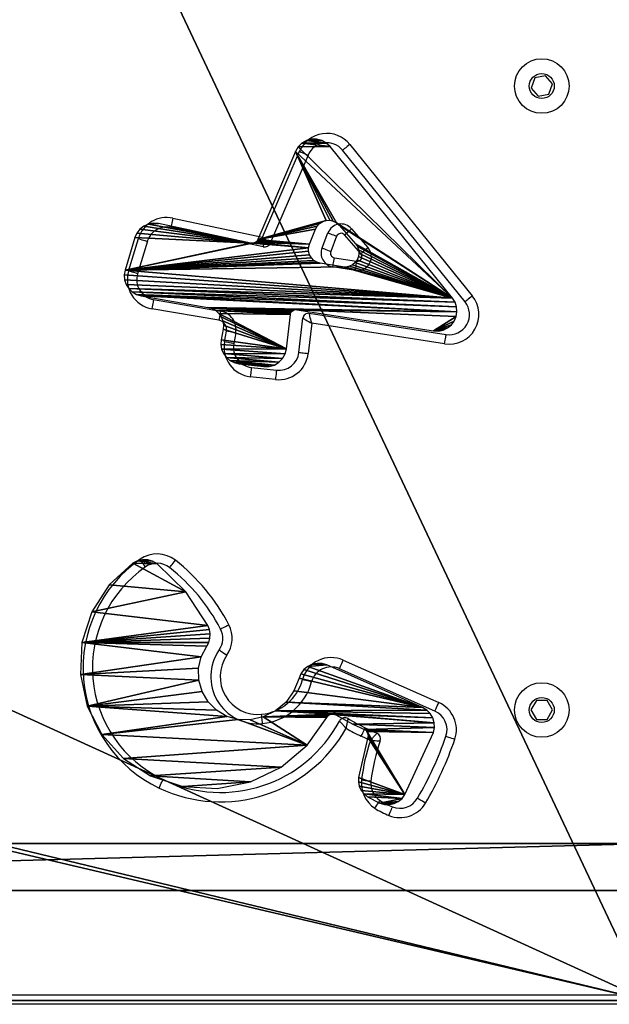
# Model space of a CAD drawing. Units: centimetres. Extents: x -340 to 338, y -300 to 250.
# Drawn here: x -142 to -123, y 2 to 34 of the extents above; entities that cross this region are included whole.
import ezdxf

# ---------------------------------------------------------------- set-up
doc = ezdxf.new("R2010")
doc.units = ezdxf.units.CM
doc.header["$LTSCALE"] = 2.54
doc.layers.get('0').update_dxf_attribs({"true_color": 0xff5454})
doc.layers.add('VP-EQ', color=7, linetype='Continuous', true_color=0x8a3492)

# ---------------------------------------------------------------- blocks, each defined once
blk = doc.blocks.new('Grupuj_34')
at = {"color": 0}
mesh = blk.add_polyface(dxfattribs=at)
corners = [(0, 1.5, 6.45), (55.8, 1.5), (0, 1.5), (55.8, 1.5, 6.45)]
mesh.append_faces([[corners[k] for k in face] for face in [(0, 1, 2), (1, 0, 3)]], dxfattribs={"vtx0": -1, "color": 0})
at = {"color": 18, "true_color": 0x010101}
mesh = blk.add_polyface(dxfattribs=at)
corners = [(55.8, 1.5), (0, 0), (0, 1.5), (55.8, 0)]
mesh.append_faces([[corners[k] for k in face] for face in [(0, 1, 2), (1, 0, 3)]], dxfattribs={"vtx0": -1, "color": 18})
mesh = blk.add_polyface(dxfattribs=at)
corners = [(0, 0, 6.45), (55.8, 1.5, 6.45), (0, 1.5, 6.45), (55.8, 0, 6.45)]
mesh.append_faces([[corners[k] for k in face] for face in [(0, 1, 2), (1, 0, 3)]], dxfattribs={"vtx0": -1, "color": 18})
at = {"color": 0}
mesh = blk.add_polyface(dxfattribs=at)
corners = [(55.8, 0), (0, 0, 6.45), (0, 0), (55.8, 0, 6.45)]
mesh.append_faces([[corners[k] for k in face] for face in [(0, 1, 2), (1, 0, 3)]], dxfattribs={"vtx0": -1, "color": 0})
blk = doc.blocks.new('3DGeom_3335_Defintion_1')
at = {"color": 0}
mesh = blk.add_polyface(dxfattribs=at)
corners = [(348.9, 265.4, 57.5), (347.5, 282.8, 57.5), (347.2, 274, 57.5), (375.2, 445.8, 57.5), (352.8, 257.5, 57.5), (358.5, 250.7, 57.5), (365.6, 245.6, 57.5), (373.8, 242.4, 57.5), (431.3, 227.6, 57.5), (375.3, 448.3, 57.5), (379.2, 547.6, 57.5), (385.5, 547.9, 57.5), (391.5, 549.8, 57.5), (396.8, 553.1, 57.5), (401.1, 557.7, 57.5), (404.1, 563.1, 57.5), (405.6, 569.2, 57.5), (410.4, 608.4, 57.5), (211.2, 518, 57.5), (330.3, 576.4, 57.5), (329.7, 582.6, 57.5), (368.3, 457.9, 57.5), (332.3, 570.4, 57.5), (335.9, 565.2, 57.5), (340.6, 561.1, 57.5), (346.2, 558.3, 57.5), (373.1, 548.9, 57.5), (370.5, 456.7, 57.5), (372.4, 455.1, 57.5), (373.9, 453.1, 57.5), (374.9, 450.8, 57.5), (188.9, 544.9, 57.5), (190.3, 563, 57.5), (188.4, 554, 57.5), (191.6, 536.2, 57.5), (194.4, 571.1, 57.5), (196.5, 528.5, 57.5), (200.4, 578, 57.5), (203.1, 522.3, 57.5), (457.5, 803.3, 57.5), (333.4, 594.5, 57.5), (330.8, 588.8, 57.5), (337.4, 599.4, 57.5), (369, 629.3, 57.5), (373.8, 632.9, 57.5), (379.4, 635.2, 57.5), (385.4, 636, 57.5), (391.4, 635.4, 57.5), (397, 633.4, 57.5), (402, 630.1, 57.5), (406.1, 625.6, 57.5), (408.9, 620.3, 57.5), (410.4, 614.5, 57.5), (439.8, 226.5, 57.5), (448.3, 227.5, 57.5), (456.4, 230.4, 57.5), (463.5, 235.2, 57.5), (464.5, 808.1, 57.5), (469.2, 241.6, 57.5), (472.5, 811.1, 57.5), (473.3, 249.2, 57.5), (481, 812.1, 57.5), (475.4, 257.5, 57.5), (490.9, 375.5, 57.5), (488.7, 528.9, 57.5), (488.7, 531.2, 57.5), (489.2, 526.7, 57.5), (490.2, 524.7, 57.5), (491.6, 523, 57.5), (492.7, 382.7, 57.5), (493.4, 521.6, 57.5), (496.1, 389.3, 57.5), (495.5, 520.7, 57.5), (497.7, 520.3, 57.5), (500.9, 395, 57.5), (557.9, 515.9, 57.5), (506.8, 399.5, 57.5), (513.6, 402.5, 57.5), (520.8, 403.9, 57.5), (528.3, 403.7, 57.5), (546.9, 401, 57.5), (555.3, 400.7, 57.5), (563.4, 402.4, 57.5), (567, 514, 57.5), (570.9, 406, 57.5), (575.3, 509.8, 57.5), (577.4, 411.2, 57.5), (582.2, 503.6, 57.5), (582.5, 417.8, 57.5), (587.3, 495.9, 57.5), (586, 425.4, 57.5), (587.6, 433.6, 57.5), (590.3, 487.1, 57.5), (590.8, 477.8, 57.5), (489.5, 811, 57.5), (516.3, 772.4, 57.5), (497.5, 808, 57.5), (504.5, 803.2, 57.5), (510.2, 796.8, 57.5), (514.2, 789.3, 57.5), (516.3, 781, 57.5)]
mesh.append_faces([[corners[k] for k in face] for face in [(0, 1, 2), (31, 32, 33), (92, 91, 93), (99, 95, 100)]], dxfattribs={"vtx0": -1, "color": 0})
mesh.append_faces([[corners[k] for k in face] for face in [(1, 0, 3), (3, 8, 9), (10, 8, 11), (11, 8, 12), (12, 8, 13), (13, 8, 14), (14, 8, 15), (15, 8, 16), (16, 8, 17), (19, 21, 22), (22, 21, 23), (23, 21, 24), (24, 21, 25), (25, 21, 26), (26, 29, 10), (32, 34, 35), (35, 36, 37), (37, 38, 39), (40, 18, 41), (41, 18, 20), (39, 56, 57), (57, 58, 59), (59, 60, 61), (64, 63, 66), (66, 63, 67), (67, 63, 68), (68, 69, 70), (70, 71, 72), (72, 71, 73), (73, 74, 75), (75, 82, 83), (83, 84, 85), (85, 86, 87), (87, 88, 89), (89, 91, 92), (94, 95, 96), (96, 95, 97), (97, 95, 98), (98, 95, 99)]], dxfattribs={"vtx0": -1, "vtx1": -1, "color": 0})
mesh.append_faces([[corners[k] for k in face] for face in [(9, 8, 10), (39, 18, 40), (39, 17, 8), (61, 63, 64)]], dxfattribs={"vtx0": -1, "vtx1": -1, "vtx2": -1, "color": 0})
mesh.append_faces([[corners[k] for k in face] for face in [(3, 0, 4), (3, 4, 5), (3, 5, 6), (3, 6, 7), (3, 7, 8), (18, 19, 20), (19, 18, 21), (26, 21, 27), (26, 27, 28), (26, 28, 29), (10, 29, 30), (10, 30, 9), (32, 31, 34), (35, 34, 36), (37, 36, 38), (39, 38, 18), (39, 40, 42), (39, 42, 43), (39, 43, 44), (39, 44, 45), (39, 45, 46), (39, 46, 47), (39, 47, 48), (39, 48, 49), (39, 49, 50), (39, 50, 51), (39, 51, 52), (39, 52, 17), (39, 8, 53), (39, 53, 54), (39, 54, 55), (39, 55, 56), (57, 56, 58), (59, 58, 60), (61, 60, 62), (61, 62, 63), (61, 64, 65), (68, 63, 69), (70, 69, 71), (73, 71, 74), (75, 74, 76), (75, 76, 77), (75, 77, 78), (75, 78, 79), (75, 79, 80), (75, 80, 81), (75, 81, 82), (83, 82, 84), (85, 84, 86), (87, 86, 88), (89, 88, 90), (89, 90, 91), (65, 94, 61), (94, 65, 95)]], dxfattribs={"vtx0": -1, "vtx2": -1, "color": 0})
mesh = blk.add_polyface(dxfattribs=at)
corners = [(938, 278.6, 57.5), (940.1, 296.4, 57.5), (937.9, 287.6, 57.5), (940.4, 269.9, 57.5), (944.4, 304.3, 57.5), (944.9, 262.1, 57.5), (991.4, 356.7, 57.5), (984.4, 221.9, 57.5), (1033.1, 193.3, 57.5), (1048.5, 397.9, 57.5), (1087.4, 178.2, 57.5), (1055.6, 401, 57.5), (1063.1, 402.5, 57.5), (1070.8, 402.3, 57.5), (1078.3, 400.5, 57.5), (1085.2, 397.1, 57.5), (1104.1, 388.2, 57.5), (1143.9, 177.7, 57.5), (1124.5, 384.3, 57.5), (1145.3, 385.7, 57.5), (1198.5, 191.9, 57.5), (1165.1, 392.2, 57.5), (1182.7, 403.5, 57.5), (1196.8, 418.8, 57.5), (1206.7, 437.1, 57.5), (1247.6, 219.7, 57.5), (1211.6, 457.4, 57.5), (1109.4, 583.3, 57.5), (1107.4, 600.6, 57.5), (1107.4, 591.8, 57.5), (1109.6, 609.1, 57.5), (1113.5, 575.6, 57.5), (1177.4, 779.5, 57.5), (1119.4, 569.1, 57.5), (1126.7, 564.2, 57.5), (1134.9, 561.2, 57.5), (1157.5, 553.2, 57.5), (1177.4, 540, 57.5), (1181.6, 787.2, 57.5), (1193.7, 522.3, 57.5), (1187.6, 793.6, 57.5), (1194.9, 798.3, 57.5), (1195.2, 623.2, 57.5), (1195.4, 620.7, 57.5), (1205.2, 501.3, 57.5), (1196.2, 618.2, 57.5), (1197.5, 616, 57.5), (1199.3, 614.2, 57.5), (1201.4, 612.8, 57.5), (1251.6, 580.3, 57.5), (1211.4, 478.2, 57.5), (1287.8, 259.3, 57.5), (1292, 536.2, 57.5), (1316.4, 307.9, 57.5), (1320, 483.4, 57.5), (1332.6, 365.4, 57.5), (1333.8, 425.2, 57.5), (1203.2, 801.2, 57.5), (1195.7, 625.7, 57.5), (1196.6, 628.1, 57.5), (1211.4, 658.4, 57.5), (1211.9, 801.9, 57.5), (1220, 679.3, 57.5), (1220.6, 800.5, 57.5), (1221.3, 681.6, 57.5), (1223.2, 683.6, 57.5), (1331.4, 754.9, 57.5), (1225.4, 685, 57.5), (1228, 685.9, 57.5), (1230.7, 686.1, 57.5), (1233.3, 685.6, 57.5), (1304.4, 672.1, 57.5), (1312.3, 672.4, 57.5), (1320, 674.4, 57.5), (1327, 678, 57.5), (1333, 683.2, 57.5), (1338.3, 750.1, 57.5), (1337.8, 689.5, 57.5), (1348.2, 711.7, 57.5), (1343.9, 743.8, 57.5), (1347.8, 736.4, 57.5), (1349.9, 728.3, 57.5), (1350, 719.9, 57.5)]
mesh.append_faces([[corners[k] for k in face] for face in [(0, 1, 2), (27, 28, 29), (54, 55, 56), (81, 78, 82)]], dxfattribs={"vtx0": -1, "color": 0})
mesh.append_faces([[corners[k] for k in face] for face in [(1, 3, 4), (4, 5, 6), (6, 8, 9), (9, 10, 11), (11, 10, 12), (12, 10, 13), (13, 10, 14), (14, 10, 15), (15, 10, 16), (16, 17, 18), (18, 17, 19), (19, 20, 21), (21, 20, 22), (22, 20, 23), (23, 20, 24), (24, 25, 26), (28, 27, 30), (30, 31, 32), (32, 37, 38), (38, 39, 40), (40, 39, 41), (42, 39, 43), (43, 44, 45), (45, 44, 46), (46, 44, 47), (47, 44, 48), (48, 44, 49), (49, 51, 52), (52, 53, 54), (57, 60, 61), (61, 62, 63), (63, 65, 66), (66, 75, 76), (76, 78, 79), (79, 78, 80), (80, 78, 81)]], dxfattribs={"vtx0": -1, "vtx1": -1, "color": 0})
mesh.append_faces([[corners[k] for k in face] for face in [(41, 39, 42), (49, 26, 25)]], dxfattribs={"vtx0": -1, "vtx1": -1, "vtx2": -1, "color": 0})
mesh.append_faces([[corners[k] for k in face] for face in [(1, 0, 3), (4, 3, 5), (6, 5, 7), (6, 7, 8), (9, 8, 10), (16, 10, 17), (19, 17, 20), (24, 20, 25), (30, 27, 31), (32, 31, 33), (32, 33, 34), (32, 34, 35), (32, 35, 36), (32, 36, 37), (38, 37, 39), (43, 39, 44), (49, 44, 50), (49, 50, 26), (49, 25, 51), (52, 51, 53), (54, 53, 55), (42, 57, 41), (57, 42, 58), (57, 58, 59), (57, 59, 60), (61, 60, 62), (63, 62, 64), (63, 64, 65), (66, 65, 67), (66, 67, 68), (66, 68, 69), (66, 69, 70), (66, 70, 71), (66, 71, 72), (66, 72, 73), (66, 73, 74), (66, 74, 75), (76, 75, 77), (76, 77, 78)]], dxfattribs={"vtx0": -1, "vtx2": -1, "color": 0})
blk = doc.blocks.new('Group741_1')
at = {"color": 0, "xscale": 0.01826713052321607, "yscale": 0.01826713052321607, "zscale": 0.01826713052321607, "rotation": 267.7000000000002}
blk.add_blockref('3DGeom_3335_Defintion_1', (44.617, 7.826, 47.111), dxfattribs=at)
blk = doc.blocks.new('Group740_1')
at = {"color": 0}
blk.add_blockref('Group741_1', (0, 0), dxfattribs=at)
blk = doc.blocks.new('Grupuj_80')
at = {"color": 0}
mesh = blk.add_polyface(dxfattribs=at)
corners = [(66.082, 0, 1.5), (8.905, 13.435, 1.5), (3, 0, 1.5), (10.405, 13.435, 1.5), (10.405, 25.435, 1.5), (37.353, 60.945, 1.5), (66.006, 68.462, 1.5), (66.142, 68.465, 1.5), (66.294, 0.088, 1.5), (66.266, 68.409, 1.5), (66.351, 68.304, 1.5), (66.382, 0.3, 1.5), (66.382, 68.171, 1.5), (0.228, 1.852, 1.5), (0, 39.835, 1.5), (0, 3, 1.5), (0.014, 39.924, 1.5), (0.053, 40.005, 1.5), (0.114, 40.072, 1.5), (0.191, 40.118, 1.5), (8.905, 25.435, 1.5), (0.879, 0.879, 1.5), (1.852, 0.228, 1.5)]
mesh.append_faces([[corners[k] for k in face] for face in [(10, 11, 12), (13, 14, 15)]], dxfattribs={"vtx0": -1, "color": 0})
mesh.append_faces([[corners[k] for k in face] for face in [(0, 1, 2), (1, 0, 3), (3, 0, 4), (5, 0, 6), (6, 0, 7), (7, 8, 9), (9, 8, 10), (14, 13, 16), (16, 13, 17), (17, 13, 18), (18, 13, 19), (19, 20, 5), (20, 2, 1)]], dxfattribs={"vtx0": -1, "vtx1": -1, "color": 0})
mesh.append_faces([[corners[k] for k in face] for face in [(4, 0, 5), (19, 13, 20)]], dxfattribs={"vtx0": -1, "vtx1": -1, "vtx2": -1, "color": 0})
mesh.append_faces([[corners[k] for k in face] for face in [(7, 0, 8), (10, 8, 11), (20, 13, 21), (20, 21, 22), (20, 22, 2), (5, 20, 4)]], dxfattribs={"vtx0": -1, "vtx2": -1, "color": 0})
mesh = blk.add_polyface(dxfattribs=at)
corners = [(0, 39.835, 0), (0.228, 1.852, 0), (0, 3, 0), (0.014, 39.924, 0), (0.053, 40.005, 0), (0.114, 40.072, 0), (0.191, 40.118, 0), (8.905, 25.435), (37.353, 60.945, 0), (0.879, 0.879, 0), (1.852, 0.228, 0), (3, 0, 0), (10.405, 25.435), (10.405, 13.435), (8.905, 13.435), (66.082, 0, 0), (66.006, 68.462, 0), (66.142, 68.465, 0), (66.294, 0.088, 0), (66.266, 68.409, 0), (66.351, 68.304, 0), (66.382, 0.3, 0), (66.382, 68.171, 0)]
mesh.append_faces([[corners[k] for k in face] for face in [(0, 1, 2), (21, 20, 22)]], dxfattribs={"vtx0": -1, "color": 0})
mesh.append_faces([[corners[k] for k in face] for face in [(1, 7, 9), (9, 7, 10), (10, 7, 11), (7, 8, 12), (12, 8, 13), (11, 14, 15), (14, 11, 7), (15, 17, 18), (18, 20, 21)]], dxfattribs={"vtx0": -1, "vtx1": -1, "color": 0})
mesh.append_faces([[corners[k] for k in face] for face in [(1, 6, 7), (15, 13, 8)]], dxfattribs={"vtx0": -1, "vtx1": -1, "vtx2": -1, "color": 0})
mesh.append_faces([[corners[k] for k in face] for face in [(1, 0, 3), (1, 3, 4), (1, 4, 5), (1, 5, 6), (7, 6, 8), (15, 14, 13), (15, 8, 16), (15, 16, 17), (18, 17, 19), (18, 19, 20)]], dxfattribs={"vtx0": -1, "vtx2": -1, "color": 0})
at = {"color": 18, "true_color": 0x010101}
mesh = blk.add_polyface(dxfattribs=at)
corners = [(66.082, 0, 1.5), (3, 0, 0), (66.082, 0, 0), (3, 0, 1.5)]
mesh.append_faces([[corners[k] for k in face] for face in [(0, 1, 2), (1, 0, 3)]], dxfattribs={"vtx0": -1, "color": 18})
blk = doc.blocks.new('Grupuj_1')
at = {"color": 7, "true_color": 0xf4f2f2}
for name, p in [('Grupuj_80', (2.058, 100.663, 47.111)), ('Grupuj_34', (12.463, 104.198, 40.611))]:
    blk.add_blockref(name, p, dxfattribs=at)
at = {"color": 18, "true_color": 0x010101}
blk.add_blockref('Group740_1', (2.963, 124.297, 0.55), dxfattribs=at)
blk = doc.blocks.new('0841')
at = {"color": 7, "linetype": 'Continuous', "lineweight": 25}
for p, q in [((183.021, 314.401), (182.681, 314.335)), ((183.248, 314.139), (183.021, 314.401)), ((182.681, 314.335), (182.567, 314.008)), ((183.134, 313.811), (183.248, 314.139)), ((182.567, 314.008), (182.794, 313.746)), ((182.794, 313.746), (183.134, 313.811)), ((176.757, 312.202), (180.681, 307.345)), ((173.965, 309.231), (175.145, 311.98)), ((175.421, 311.862), (174.209, 309.038)), ((180.448, 307.156), (176.524, 312.014)), ((171.09, 309.838), (173.965, 309.231)), ((173.984, 308.921), (171.028, 309.545)), ((175.867, 308.883), (176.057, 309.367)), ((176.815, 309.498), (177.337, 308.899)), ((169.673, 308.142), (169.984, 309.181)), ((170.272, 309.095), (169.96, 308.056)), ((176.336, 309.257), (176.146, 308.773)), ((177.111, 308.702), (176.589, 309.3)), ((176.262, 308.57), (176.974, 308.455)), ((176.926, 308.159), (176.214, 308.274)), ((170.472, 307.229), (172.615, 306.859)), ((172.564, 306.564), (170.421, 306.933)), ((175.129, 305.534), (175.253, 306.63)), ((175.459, 306.787), (179.842, 306.106)), ((172.744, 305.874), (172.808, 306.213)), ((175.537, 306.471), (175.427, 305.5)), ((179.796, 305.809), (175.537, 306.471)), ((173.103, 306.158), (173.039, 305.819)), ((173.605, 305.053), (174.409, 304.962)), ((174.375, 304.664), (173.571, 304.755)), ((176.547, 295.669), (179.608, 294.308)), ((179.486, 294.034), (176.425, 295.395)), ((182.734, 294.371), (182.561, 294.071)), ((183.081, 294.371), (182.734, 294.371)), ((183.254, 294.071), (183.081, 294.371)), ((182.561, 294.071), (182.734, 293.771)), ((183.081, 293.771), (183.254, 294.071)), ((182.734, 293.771), (183.081, 293.771)), ((177.419, 293.095), (177.125, 293.23)), ((177.251, 293.503), (177.626, 293.33)), ((121.525, 284.936), (186.608, 284.936)), ((186.608, 284.636), (121.525, 284.636))]:
    blk.add_line(p, q, dxfattribs=at)
at = {"color": 7, "linetype": 'Continuous', "lineweight": 25, "flags": 128}
for points in [[(176.757, 312.202), (176.712, 312.165), (176.668, 312.13), (176.628, 312.097), (176.592, 312.069), (176.563, 312.045), (176.542, 312.028), (176.528, 312.017), (176.524, 312.014)], [(175.145, 311.98), (175.199, 311.957), (175.251, 311.935), (175.298, 311.914), (175.34, 311.896), (175.375, 311.882), (175.4, 311.871), (175.416, 311.864), (175.421, 311.862)], [(171.09, 309.838), (171.078, 309.781), (171.067, 309.726), (171.056, 309.675), (171.047, 309.631), (171.039, 309.594), (171.033, 309.567), (171.03, 309.55), (171.028, 309.545)], [(176.057, 309.367), (176.063, 309.364), (176.079, 309.358), (176.104, 309.348), (176.139, 309.334), (176.181, 309.318), (176.23, 309.299), (176.282, 309.278), (176.336, 309.257)], [(176.589, 309.3), (176.633, 309.339), (176.676, 309.376), (176.715, 309.41), (176.749, 309.44), (176.777, 309.464), (176.798, 309.483), (176.811, 309.494), (176.815, 309.498)], [(169.984, 309.181), (170.04, 309.165), (170.094, 309.148), (170.144, 309.134), (170.187, 309.12), (170.223, 309.11), (170.25, 309.102), (170.266, 309.097), (170.272, 309.095)], [(173.965, 309.231), (174.008, 309.198), (174.049, 309.165), (174.087, 309.135), (174.122, 309.107), (174.152, 309.083), (174.176, 309.064), (174.194, 309.049), (174.205, 309.041), (174.209, 309.038)], [(173.965, 309.231), (173.969, 309.178), (173.972, 309.125), (173.975, 309.076), (173.977, 309.032), (173.979, 308.994), (173.981, 308.963), (173.983, 308.94), (173.983, 308.926), (173.984, 308.921)], [(175.867, 308.883), (175.872, 308.881), (175.888, 308.875), (175.914, 308.865), (175.949, 308.851), (175.991, 308.835), (176.039, 308.816), (176.092, 308.795), (176.146, 308.773)], [(177.111, 308.702), (177.155, 308.74), (177.198, 308.777), (177.237, 308.811), (177.271, 308.841), (177.299, 308.866), (177.32, 308.884), (177.333, 308.895), (177.337, 308.899)], [(176.214, 308.274), (176.215, 308.28), (176.218, 308.297), (176.222, 308.324), (176.228, 308.361), (176.235, 308.406), (176.244, 308.457), (176.253, 308.513), (176.262, 308.57)], [(176.974, 308.455), (176.965, 308.397), (176.956, 308.342), (176.948, 308.291), (176.94, 308.246), (176.934, 308.209), (176.93, 308.181), (176.927, 308.165), (176.926, 308.159)], [(169.96, 308.056), (169.955, 308.058), (169.938, 308.063), (169.912, 308.071), (169.876, 308.081), (169.832, 308.094), (169.783, 308.109), (169.729, 308.125), (169.673, 308.142)], [(170.472, 307.229), (170.471, 307.223), (170.468, 307.206), (170.464, 307.179), (170.457, 307.142), (170.45, 307.098), (170.441, 307.046), (170.431, 306.991), (170.421, 306.933)], [(180.681, 307.345), (180.635, 307.308), (180.592, 307.273), (180.551, 307.24), (180.516, 307.211), (180.487, 307.188), (180.465, 307.171), (180.452, 307.16), (180.448, 307.156)], [(172.615, 306.859), (172.614, 306.854), (172.611, 306.837), (172.606, 306.81), (172.6, 306.773), (172.592, 306.728), (172.583, 306.677), (172.574, 306.622), (172.564, 306.564)], [(175.253, 306.63), (175.257, 306.627), (175.27, 306.62), (175.291, 306.608), (175.319, 306.592), (175.354, 306.573), (175.395, 306.55), (175.44, 306.525), (175.488, 306.498), (175.537, 306.471)], [(175.537, 306.471), (175.522, 306.532), (175.507, 306.592), (175.493, 306.646), (175.482, 306.694), (175.472, 306.733), (175.465, 306.762), (175.46, 306.78), (175.459, 306.787)], [(173.103, 306.158), (173.097, 306.159), (173.08, 306.162), (173.053, 306.167), (173.016, 306.174), (172.972, 306.182), (172.921, 306.192), (172.865, 306.202), (172.808, 306.213)], [(173.039, 305.819), (173.033, 305.82), (173.017, 305.823), (172.989, 305.828), (172.953, 305.835), (172.908, 305.844), (172.857, 305.853), (172.802, 305.864), (172.744, 305.874)], [(179.796, 305.809), (179.805, 305.867), (179.814, 305.923), (179.822, 305.974), (179.829, 306.019), (179.834, 306.056), (179.839, 306.083), (179.841, 306.1), (179.842, 306.106)], [(175.129, 305.534), (175.134, 305.534), (175.151, 305.532), (175.179, 305.529), (175.216, 305.524), (175.261, 305.519), (175.313, 305.513), (175.368, 305.507), (175.427, 305.5)], [(173.605, 305.053), (173.604, 305.048), (173.602, 305.031), (173.599, 305.003), (173.595, 304.966), (173.59, 304.921), (173.584, 304.869), (173.577, 304.813), (173.571, 304.755)], [(174.409, 304.962), (174.409, 304.956), (174.407, 304.939), (174.404, 304.912), (174.399, 304.875), (174.394, 304.829), (174.388, 304.778), (174.382, 304.722), (174.375, 304.664)], [(170.213, 298.657), (170.21, 298.662), (170.2, 298.676), (170.184, 298.699), (170.163, 298.73), (170.137, 298.767), (170.107, 298.81), (170.075, 298.856), (170.042, 298.904)], [(170.984, 298.635), (170.988, 298.639), (170.998, 298.653), (171.015, 298.675), (171.038, 298.704), (171.066, 298.74), (171.098, 298.781), (171.133, 298.825), (171.169, 298.871)], [(172.616, 296.666), (172.621, 296.669), (172.637, 296.677), (172.661, 296.69), (172.694, 296.707), (172.735, 296.728), (172.781, 296.752), (172.831, 296.778), (172.883, 296.805)], [(172.573, 295.997), (172.578, 295.993), (172.592, 295.984), (172.615, 295.968), (172.646, 295.946), (172.683, 295.921), (172.725, 295.891), (172.772, 295.859), (172.82, 295.825)], [(176.425, 295.395), (176.428, 295.401), (176.435, 295.416), (176.446, 295.442), (176.461, 295.476), (176.479, 295.517), (176.501, 295.565), (176.523, 295.616), (176.547, 295.669)], [(175.533, 294.969), (175.528, 294.971), (175.511, 294.975), (175.484, 294.982), (175.448, 294.992), (175.404, 295.004), (175.354, 295.017), (175.3, 295.032), (175.243, 295.047)], [(179.486, 294.034), (179.488, 294.039), (179.495, 294.054), (179.506, 294.08), (179.522, 294.114), (179.54, 294.155), (179.561, 294.203), (179.584, 294.254), (179.608, 294.308)], [(173.962, 293.635), (173.961, 293.64), (173.96, 293.657), (173.957, 293.685), (173.953, 293.722), (173.949, 293.767), (173.944, 293.819), (173.938, 293.875), (173.932, 293.933)], [(177.125, 293.23), (177.15, 293.283), (177.173, 293.334), (177.195, 293.381), (177.214, 293.423), (177.23, 293.457), (177.241, 293.482), (177.248, 293.497), (177.251, 293.503)], [(179.837, 293.23), (179.842, 293.229), (179.859, 293.223), (179.885, 293.214), (179.92, 293.202), (179.963, 293.188), (180.012, 293.171), (180.066, 293.153), (180.121, 293.134)], [(170.648, 291.57), (170.673, 291.623), (170.697, 291.674), (170.719, 291.721), (170.739, 291.762), (170.754, 291.796), (170.766, 291.821), (170.774, 291.836), (170.776, 291.842)], [(177.135, 291.83), (177.193, 291.823), (177.249, 291.816), (177.301, 291.81), (177.346, 291.805), (177.383, 291.8), (177.411, 291.797), (177.427, 291.795), (177.433, 291.794)], [(177.563, 290.92), (177.595, 290.969), (177.625, 291.017), (177.653, 291.06), (177.678, 291.098), (177.698, 291.13), (177.713, 291.153), (177.723, 291.167), (177.726, 291.172)], [(179.183, 291.088), (179.133, 291.118), (179.085, 291.147), (179.04, 291.173), (179.001, 291.196), (178.969, 291.215), (178.945, 291.229), (178.93, 291.238), (178.925, 291.241)], [(178.012, 290.688), (178.034, 290.742), (178.055, 290.795), (178.074, 290.843), (178.091, 290.885), (178.105, 290.92), (178.115, 290.945), (178.121, 290.961), (178.123, 290.967)]]:
    blk.add_lwpolyline(points, dxfattribs=at)
at = {"color": 7, "linetype": 'Continuous', "lineweight": 25}
for centre, radius in [((182.908, 314.073), 0.875), ((182.908, 314.073), 0.4), ((182.908, 294.071), 0.875), ((182.908, 294.071), 0.4)]:
    blk.add_circle(centre, radius, dxfattribs=at)
for centre, radius, start, end in [((176.018, 311.605), 0.95, 38.9296, 156.7677), ((176.018, 311.605), 0.65, 38.9296, 156.7677), ((170.894, 308.909), 0.95, 78.0833, 163.3171), ((176.476, 309.202), 0.45, 41.1074, 158.5156), ((170.894, 308.909), 0.65, 78.0833, 163.3171), ((176.476, 309.202), 0.15, 41.1074, 158.5156), ((174.025, 309.117), 0.2, 258.0833, 336.7677), ((176.286, 308.719), 0.45, 158.5156, 260.8024), ((176.286, 308.719), 0.15, 158.5156, 260.8024), ((176.998, 308.603), 0.45, 260.8024, 41.1074), ((176.998, 308.603), 0.15, 260.8024, 41.1074), ((170.583, 307.869), 0.95, 163.3171, 260.2172), ((170.583, 307.869), 0.65, 163.3171, 260.2172), ((179.942, 306.748), 0.95, 261.1692, 38.9296), ((179.942, 306.748), 0.65, 261.1692, 38.9296), ((172.513, 306.268), 0.6, 349.375, 80.2172), ((172.513, 306.268), 0.3, 349.375, 80.2172), ((175.431, 306.609), 0.179, 81.1692, 173.517), ((173.678, 305.699), 0.95, 169.375, 263.517), ((173.678, 305.699), 0.65, 169.375, 263.517), ((174.483, 305.608), 0.95, 263.517, 353.517), ((174.483, 305.608), 0.65, 263.517, 353.517), ((170.583, 298.123), 0.95, 51.9209, 124.7329), ((172.463, 295.412), 4.249, 124.7329, 244.7158), ((172.463, 295.412), 3.949, 124.7329, 244.7158), ((170.583, 298.123), 0.65, 51.9209, 124.7329), ((167.269, 293.893), 6.024, 27.4143, 51.9209), ((167.269, 293.893), 6.324, 27.4143, 51.9209), ((172.039, 296.367), 0.95, 325.2395, 27.4143), ((172.039, 296.367), 0.65, 325.2395, 27.4143), ((173.813, 295.136), 1.509, 145.2395, 275.6627), ((173.813, 295.136), 1.209, 145.2395, 275.6627), ((176.161, 294.802), 0.95, 66.0126, 165.0316), ((176.161, 294.802), 0.65, 66.0126, 165.0316), ((173.783, 295.437), 1.511, 275.6627, 345.0316), ((173.783, 295.437), 1.811, 275.6627, 345.0316), ((179.222, 293.44), 0.95, 341.2211, 66.0126), ((179.222, 293.44), 0.65, 341.2211, 66.0126), ((172.618, 295.741), 4.313, 244.7158, 332.0087), ((176.603, 293.623), 0.2, 58.2988, 152.0087), ((179.355, 298.079), 5.037, 238.2988, 245.3049), ((172.618, 295.741), 4.613, 244.7158, 330.6973), ((179.355, 298.079), 5.337, 239.4306, 245.3049), ((177.542, 293.148), 0.2, 340.6955, 65.3049), ((169.662, 296.69), 10.747, 329.5307, 341.2211), ((183.438, 291.083), 6.347, 161.5176, 173.2446), ((183.438, 291.083), 6.047, 160.6955, 173.2446), ((169.662, 296.69), 11.047, 329.5307, 341.2211), ((178.079, 291.718), 0.95, 173.2446, 237.1026), ((178.079, 291.718), 0.65, 173.2446, 237.1026), ((178.982, 293.114), 2.313, 237.1026, 248.2145), ((178.365, 291.57), 0.95, 248.2145, 329.5307), ((178.365, 291.57), 0.65, 248.2145, 329.5307), ((178.982, 293.114), 2.613, 237.1026, 248.2145)]:
    blk.add_arc(centre, radius, start, end, dxfattribs=at)
for points, knots in [([(176.641, 293.484), (176.641, 293.484), (176.616, 293.511), (176.563, 293.57), (176.497, 293.642), (176.454, 293.688), (176.431, 293.713), (176.428, 293.716), (176.427, 293.717)], [0, 0, 0, 0, 0.002314, 0.227403, 0.486259, 0.686961, 0.838663, 1, 1, 1, 1]), ([(176.641, 293.484), (176.641, 293.484), (176.648, 293.52), (176.665, 293.597), (176.686, 293.693), (176.699, 293.754), (176.707, 293.787), (176.708, 293.791), (176.708, 293.793)], [0, 0, 0, 0, 0.002315, 0.227391, 0.486274, 0.68699, 0.838684, 1, 1, 1, 1]), ([(177.419, 293.095), (177.419, 293.095), (177.441, 293.121), (177.49, 293.177), (177.554, 293.248), (177.597, 293.298), (177.622, 293.325), (177.625, 293.328), (177.626, 293.33)], [0, 0, 0, 0, 0.002333, 0.210765, 0.462649, 0.668193, 0.829969, 1, 1, 1, 1]), ([(177.419, 293.095), (177.419, 293.095), (177.453, 293.094), (177.527, 293.092), (177.623, 293.087), (177.688, 293.084), (177.725, 293.083), (177.729, 293.082), (177.731, 293.082)], [0, 0, 0, 0, 0.002339, 0.210797, 0.462592, 0.66807, 0.829879, 1, 1, 1, 1])]:
    blk.add_open_spline(points, degree=3, knots=knots, dxfattribs=at)
blk = doc.blocks.new('08412 2d')
at = {"layer": 'VP-EQ', "color": 0}
blk.add_blockref('0841', (0, 0), dxfattribs=at)

msp = doc.modelspace()

# ---------------------------------------------------------------- block references
at = {"color": 0}
msp.add_blockref('Grupuj_1', (-190.286, -98.36, 0), dxfattribs=at)
at = {"layer": 'VP-EQ', "color": 0}
msp.add_blockref('08412 2d', (-308.427, -282.45), dxfattribs=at)

doc.saveas('drawing.dxf')
